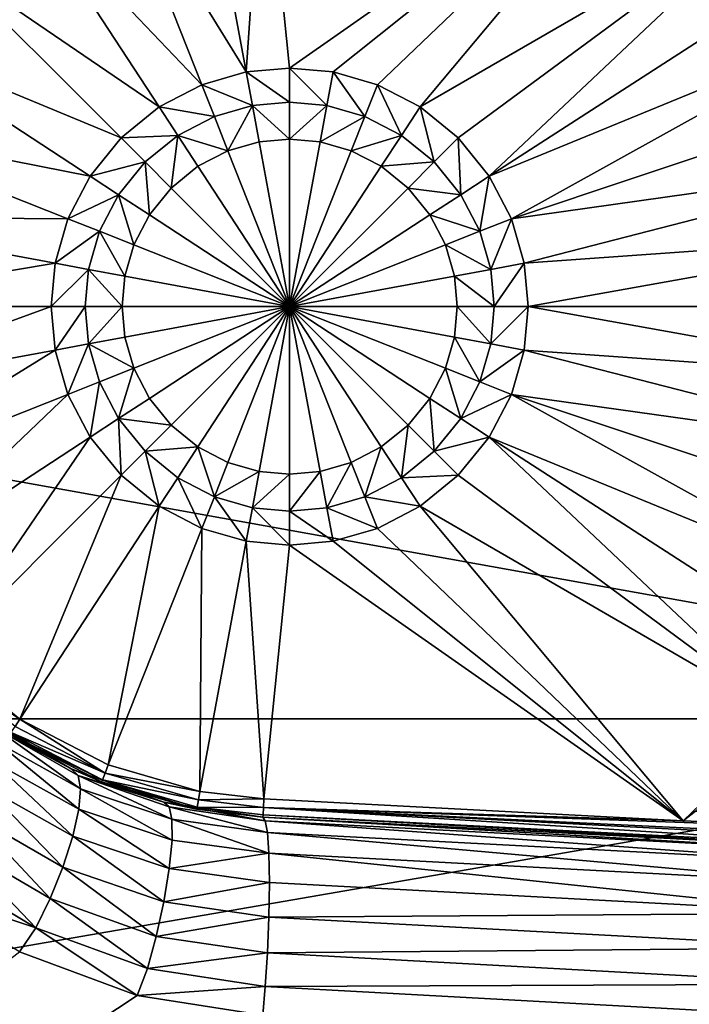
# Model space of a CAD drawing. Units: inches. Extents: x -1.38 to 1.38, y -5.92 to 0.98.
# Drawn here: x 0.41 to 0.61, y -4.82 to -4.54 of the extents above; entities that cross this region are included whole.
import ezdxf

# ---------------------------------------------------------------- set-up
doc = ezdxf.new("R2010")
doc.units = ezdxf.units.IN
doc.header["$MEASUREMENT"] = 0
doc.layers.get('0').update_dxf_attribs({"color": 153})

msp = doc.modelspace()

# ---------------------------------------------------------------- linework, layer by layer
at = {"color": 253}
for points in [[(-0.79528, -4.45472, 6.07673), (0.79528, -4.74051, 5.99456), (0.79528, -4.45472, 6.07673)], [(-0.79528, -4.74051, 5.99456), (0.79528, -4.74051, 5.99456), (-0.79528, -4.45472, 6.07673)], [(0.60577, -4.47292, 5.61024), (0.49213, -4.55253, 5.61024), (0.48468, -4.47926, 5.61024)], [(0.60577, -4.47292, 5.61024), (0.50466, -4.55368, 5.61024), (0.49213, -4.55253, 5.61024)], [(0.60577, -4.47292, 5.61024), (0.51749, -4.55737, 5.61024), (0.50466, -4.55368, 5.61024)], [(0.60577, -4.47292, 5.61024), (0.52983, -4.56376, 5.61024), (0.51749, -4.55737, 5.61024)], [(0.6362, -4.50221, 5.61024), (0.52983, -4.56376, 5.61024), (0.60577, -4.47292, 5.61024)], [(0.48468, -4.47926, 5.61024), (0.47959, -4.55368, 5.61024), (0.46622, -4.48144, 5.61024)], [(0.48468, -4.47926, 5.61024), (0.49213, -4.55253, 5.61024), (0.47959, -4.55368, 5.61024)], [(0.47959, -4.55368, 5.61024), (0.43972, -4.48906, 5.61024), (0.46622, -4.48144, 5.61024)], [(0.46677, -4.55737, 5.61024), (0.41422, -4.50227, 5.61024), (0.43972, -4.48906, 5.61024)], [(0.46677, -4.55737, 5.61024), (0.43972, -4.48906, 5.61024), (0.47959, -4.55368, 5.61024)], [(0.45442, -4.56376, 5.61024), (0.39146, -4.52077, 5.61024), (0.41422, -4.50227, 5.61024)], [(0.45442, -4.56376, 5.61024), (0.41422, -4.50227, 5.61024), (0.46677, -4.55737, 5.61024)], [(0.6362, -4.50221, 5.61024), (0.54084, -4.57271, 5.61024), (0.52983, -4.56376, 5.61024)], [(0.6362, -4.50221, 5.61024), (0.54979, -4.58373, 5.61024), (0.54084, -4.57271, 5.61024)], [(0.64902, -4.51966, 5.61024), (0.54979, -4.58373, 5.61024), (0.6362, -4.50221, 5.61024)], [(0.44341, -4.57271, 5.61024), (0.37297, -4.54353, 5.61024), (0.39146, -4.52077, 5.61024)], [(0.44341, -4.57271, 5.61024), (0.39146, -4.52077, 5.61024), (0.45442, -4.56376, 5.61024)], [(0.65979, -4.53861, 5.61024), (0.54979, -4.58373, 5.61024), (0.64902, -4.51966, 5.61024)], [(0.65979, -4.53861, 5.61024), (0.55619, -4.59607, 5.61024), (0.54979, -4.58373, 5.61024)], [(0.66829, -4.55868, 5.61024), (0.55619, -4.59607, 5.61024), (0.65979, -4.53861, 5.61024)], [(0.43446, -4.58373, 5.61024), (0.35976, -4.56903, 5.61024), (0.37297, -4.54353, 5.61024)], [(0.43446, -4.58373, 5.61024), (0.37297, -4.54353, 5.61024), (0.44341, -4.57271, 5.61024)], [(0.47959, -4.55368, 5.61024), (0.46677, -4.55737, 5.64961), (0.46677, -4.55737, 5.61024)], [(0.47959, -4.55368, 5.61024), (0.47959, -4.55368, 5.64961), (0.46677, -4.55737, 5.64961)], [(0.48138, -4.56336, 5.64961), (0.46677, -4.55737, 5.64961), (0.47959, -4.55368, 5.64961)], [(0.47959, -4.55368, 5.61024), (0.49213, -4.55253, 5.64961), (0.47959, -4.55368, 5.64961)], [(0.49213, -4.55253, 5.61024), (0.49213, -4.55253, 5.64961), (0.47959, -4.55368, 5.61024)], [(0.49213, -4.56238, 5.64961), (0.47959, -4.55368, 5.64961), (0.49213, -4.55253, 5.64961)], [(0.48138, -4.56336, 5.64961), (0.47959, -4.55368, 5.64961), (0.49213, -4.56238, 5.64961)], [(0.50466, -4.55368, 5.61024), (0.49213, -4.55253, 5.64961), (0.49213, -4.55253, 5.61024)], [(0.50466, -4.55368, 5.61024), (0.50466, -4.55368, 5.64961), (0.49213, -4.55253, 5.64961)], [(0.50287, -4.56336, 5.64961), (0.49213, -4.55253, 5.64961), (0.50466, -4.55368, 5.64961)], [(0.49213, -4.56238, 5.64961), (0.49213, -4.55253, 5.64961), (0.50287, -4.56336, 5.64961)], [(0.50287, -4.56336, 5.64961), (0.50466, -4.55368, 5.64961), (0.51386, -4.56652, 5.64961)], [(0.50466, -4.55368, 5.61024), (0.51749, -4.55737, 5.64961), (0.50466, -4.55368, 5.64961)], [(0.51749, -4.55737, 5.61024), (0.51749, -4.55737, 5.64961), (0.50466, -4.55368, 5.61024)], [(0.51386, -4.56652, 5.64961), (0.50466, -4.55368, 5.64961), (0.51749, -4.55737, 5.64961)], [(0.45442, -4.56376, 5.61024), (0.46677, -4.55737, 5.64961), (0.45442, -4.56376, 5.64961)], [(0.46677, -4.55737, 5.61024), (0.46677, -4.55737, 5.64961), (0.45442, -4.56376, 5.61024)], [(0.47039, -4.56652, 5.64961), (0.45442, -4.56376, 5.64961), (0.46677, -4.55737, 5.64961)], [(0.47039, -4.56652, 5.64961), (0.46677, -4.55737, 5.64961), (0.48138, -4.56336, 5.64961)], [(0.51386, -4.56652, 5.64961), (0.51749, -4.55737, 5.64961), (0.52444, -4.572, 5.64961)], [(0.52983, -4.56376, 5.61024), (0.51749, -4.55737, 5.64961), (0.51749, -4.55737, 5.61024)], [(0.52983, -4.56376, 5.61024), (0.52983, -4.56376, 5.64961), (0.51749, -4.55737, 5.64961)], [(0.52444, -4.572, 5.64961), (0.51749, -4.55737, 5.64961), (0.52983, -4.56376, 5.64961)], [(0.67436, -4.57946, 5.61024), (0.55619, -4.59607, 5.61024), (0.66829, -4.55868, 5.61024)], [(0.47431, -4.57642, 5.65576), (0.47039, -4.56652, 5.64961), (0.48138, -4.56336, 5.64961)], [(0.47431, -4.57642, 5.65576), (0.48138, -4.56336, 5.64961), (0.48332, -4.57383, 5.65576)], [(0.49213, -4.57303, 5.65576), (0.48138, -4.56336, 5.64961), (0.49213, -4.56238, 5.64961)], [(0.48332, -4.57383, 5.65576), (0.48138, -4.56336, 5.64961), (0.49213, -4.57303, 5.65576)], [(0.50287, -4.56336, 5.64961), (0.49213, -4.57303, 5.65576), (0.49213, -4.56238, 5.64961)], [(0.50287, -4.56336, 5.64961), (0.50093, -4.57383, 5.65576), (0.49213, -4.57303, 5.65576)], [(0.51386, -4.56652, 5.64961), (0.50093, -4.57383, 5.65576), (0.50287, -4.56336, 5.64961)], [(0.45442, -4.56376, 5.61024), (0.44341, -4.57271, 5.64961), (0.44341, -4.57271, 5.61024)], [(0.45442, -4.56376, 5.61024), (0.45442, -4.56376, 5.64961), (0.44341, -4.57271, 5.64961)], [(0.45981, -4.572, 5.64961), (0.44341, -4.57271, 5.64961), (0.45442, -4.56376, 5.64961)], [(0.45981, -4.572, 5.64961), (0.45442, -4.56376, 5.64961), (0.47039, -4.56652, 5.64961)], [(0.52444, -4.572, 5.64961), (0.52983, -4.56376, 5.64961), (0.53388, -4.57967, 5.64961)], [(0.54084, -4.57271, 5.61024), (0.52983, -4.56376, 5.64961), (0.52983, -4.56376, 5.61024)], [(0.54084, -4.57271, 5.61024), (0.54084, -4.57271, 5.64961), (0.52983, -4.56376, 5.64961)], [(0.53388, -4.57967, 5.64961), (0.52983, -4.56376, 5.64961), (0.54084, -4.57271, 5.64961)], [(0.42807, -4.59607, 5.61024), (0.35214, -4.59553, 5.61024), (0.35976, -4.56903, 5.61024)], [(0.42807, -4.59607, 5.61024), (0.35976, -4.56903, 5.61024), (0.43446, -4.58373, 5.61024)], [(0.47431, -4.57642, 5.65576), (0.45981, -4.572, 5.64961), (0.47039, -4.56652, 5.64961)], [(0.51386, -4.56652, 5.64961), (0.50994, -4.57642, 5.65576), (0.50093, -4.57383, 5.65576)], [(0.52444, -4.572, 5.64961), (0.50994, -4.57642, 5.65576), (0.51386, -4.56652, 5.64961)], [(0.45037, -4.57967, 5.64961), (0.44341, -4.57271, 5.64961), (0.45981, -4.572, 5.64961)], [(0.4579, -4.5872, 5.65576), (0.45037, -4.57967, 5.64961), (0.45981, -4.572, 5.64961)], [(0.4579, -4.5872, 5.65576), (0.45981, -4.572, 5.64961), (0.46564, -4.58092, 5.65576)], [(0.46564, -4.58092, 5.65576), (0.45981, -4.572, 5.64961), (0.47431, -4.57642, 5.65576)], [(0.52444, -4.572, 5.64961), (0.51861, -4.58092, 5.65576), (0.50994, -4.57642, 5.65576)], [(0.53388, -4.57967, 5.64961), (0.51861, -4.58092, 5.65576), (0.52444, -4.572, 5.64961)], [(0.44341, -4.57271, 5.61024), (0.43446, -4.58373, 5.64961), (0.43446, -4.58373, 5.61024)], [(0.44341, -4.57271, 5.61024), (0.44341, -4.57271, 5.64961), (0.43446, -4.58373, 5.64961)], [(0.45037, -4.57967, 5.64961), (0.43446, -4.58373, 5.64961), (0.44341, -4.57271, 5.64961)], [(0.47431, -4.57642, 5.88629), (0.48332, -4.57383, 5.65576), (0.48332, -4.57383, 5.88629)], [(0.47431, -4.57642, 5.88629), (0.47431, -4.57642, 5.65576), (0.48332, -4.57383, 5.65576)], [(0.49213, -4.62143, 5.91424), (0.47431, -4.57642, 5.88629), (0.48332, -4.57383, 5.88629)], [(0.49213, -4.57303, 5.88629), (0.48332, -4.57383, 5.65576), (0.49213, -4.57303, 5.65576)], [(0.48332, -4.57383, 5.88629), (0.48332, -4.57383, 5.65576), (0.49213, -4.57303, 5.88629)], [(0.49213, -4.62143, 5.91424), (0.48332, -4.57383, 5.88629), (0.49213, -4.57303, 5.88629)], [(0.49213, -4.57303, 5.65576), (0.50093, -4.57383, 5.88629), (0.49213, -4.57303, 5.88629)], [(0.50093, -4.57383, 5.65576), (0.50093, -4.57383, 5.88629), (0.49213, -4.57303, 5.65576)], [(0.49213, -4.57303, 5.88629), (0.49213, -4.62143, 5.91424), (0.49213, -4.62143, 5.91424)], [(0.49213, -4.62143, 5.91424), (0.49213, -4.57303, 5.88629), (0.49213, -4.62143, 5.91424)], [(0.49213, -4.62143, 5.91424), (0.49213, -4.57303, 5.88629), (0.50093, -4.57383, 5.88629)], [(0.49213, -4.62143, 5.91424), (0.50093, -4.57383, 5.88629), (0.50994, -4.57642, 5.88629)], [(0.50994, -4.57642, 5.65576), (0.50093, -4.57383, 5.88629), (0.50093, -4.57383, 5.65576)], [(0.50994, -4.57642, 5.65576), (0.50994, -4.57642, 5.88629), (0.50093, -4.57383, 5.88629)], [(0.53388, -4.57967, 5.64961), (0.54084, -4.57271, 5.64961), (0.54155, -4.58912, 5.64961)], [(0.54084, -4.57271, 5.61024), (0.54979, -4.58373, 5.64961), (0.54084, -4.57271, 5.64961)], [(0.54979, -4.58373, 5.61024), (0.54979, -4.58373, 5.64961), (0.54084, -4.57271, 5.61024)], [(0.54155, -4.58912, 5.64961), (0.54084, -4.57271, 5.64961), (0.54979, -4.58373, 5.64961)], [(0.46564, -4.58092, 5.88629), (0.47431, -4.57642, 5.65576), (0.47431, -4.57642, 5.88629)], [(0.46564, -4.58092, 5.88629), (0.46564, -4.58092, 5.65576), (0.47431, -4.57642, 5.65576)], [(0.49213, -4.62143, 5.91424), (0.46564, -4.58092, 5.88629), (0.47431, -4.57642, 5.88629)], [(0.49213, -4.62143, 5.91424), (0.47431, -4.57642, 5.88629), (0.49213, -4.62143, 5.91424)], [(0.49213, -4.62143, 5.91424), (0.50994, -4.57642, 5.88629), (0.51861, -4.58092, 5.88629)], [(0.49213, -4.62143, 5.91424), (0.50994, -4.57642, 5.88629), (0.49213, -4.62143, 5.91424)], [(0.49213, -4.62143, 5.91424), (0.50994, -4.57642, 5.88629), (0.49213, -4.62143, 5.91424)], [(0.51861, -4.58092, 5.65576), (0.50994, -4.57642, 5.88629), (0.50994, -4.57642, 5.65576)], [(0.50994, -4.57642, 5.88629), (0.51861, -4.58092, 5.65576), (0.51861, -4.58092, 5.88629)], [(0.4427, -4.58912, 5.64961), (0.43446, -4.58373, 5.64961), (0.45037, -4.57967, 5.64961)], [(0.45161, -4.59494, 5.65576), (0.4427, -4.58912, 5.64961), (0.45037, -4.57967, 5.64961)], [(0.45161, -4.59494, 5.65576), (0.45037, -4.57967, 5.64961), (0.4579, -4.5872, 5.65576)], [(0.53388, -4.57967, 5.64961), (0.52635, -4.5872, 5.65576), (0.51861, -4.58092, 5.65576)], [(0.54155, -4.58912, 5.64961), (0.52635, -4.5872, 5.65576), (0.53388, -4.57967, 5.64961)], [(0.67436, -4.57946, 5.61024), (0.55987, -4.60889, 5.61024), (0.55619, -4.59607, 5.61024)], [(0.67796, -4.60052, 5.61024), (0.55987, -4.60889, 5.61024), (0.67436, -4.57946, 5.61024)], [(0.4579, -4.5872, 5.88629), (0.46564, -4.58092, 5.65576), (0.46564, -4.58092, 5.88629)], [(0.4579, -4.5872, 5.88629), (0.4579, -4.5872, 5.65576), (0.46564, -4.58092, 5.65576)], [(0.49213, -4.62143, 5.91424), (0.4579, -4.5872, 5.88629), (0.46564, -4.58092, 5.88629)], [(0.49213, -4.62143, 5.91424), (0.46564, -4.58092, 5.88629), (0.49213, -4.62143, 5.91424)], [(0.49213, -4.62143, 5.91424), (0.46564, -4.58092, 5.88629), (0.49213, -4.62143, 5.91424)], [(0.49213, -4.62143, 5.91424), (0.51861, -4.58092, 5.88629), (0.52635, -4.5872, 5.88629)], [(0.51861, -4.58092, 5.88629), (0.52635, -4.5872, 5.65576), (0.52635, -4.5872, 5.88629)], [(0.51861, -4.58092, 5.88629), (0.51861, -4.58092, 5.65576), (0.52635, -4.5872, 5.65576)], [(0.43446, -4.58373, 5.61024), (0.42807, -4.59607, 5.64961), (0.42807, -4.59607, 5.61024)], [(0.43446, -4.58373, 5.61024), (0.43446, -4.58373, 5.64961), (0.42807, -4.59607, 5.64961)], [(0.4427, -4.58912, 5.64961), (0.42807, -4.59607, 5.64961), (0.43446, -4.58373, 5.64961)], [(0.54155, -4.58912, 5.64961), (0.54979, -4.58373, 5.64961), (0.54703, -4.59969, 5.64961)], [(0.54703, -4.59969, 5.64961), (0.54979, -4.58373, 5.64961), (0.55619, -4.59607, 5.64961)], [(0.54979, -4.58373, 5.61024), (0.55619, -4.59607, 5.64961), (0.54979, -4.58373, 5.64961)], [(0.55619, -4.59607, 5.61024), (0.55619, -4.59607, 5.64961), (0.54979, -4.58373, 5.61024)], [(0.43722, -4.59969, 5.64961), (0.42807, -4.59607, 5.64961), (0.4427, -4.58912, 5.64961)], [(0.44712, -4.60361, 5.65576), (0.43722, -4.59969, 5.64961), (0.4427, -4.58912, 5.64961)], [(0.44712, -4.60361, 5.65576), (0.4427, -4.58912, 5.64961), (0.45161, -4.59494, 5.65576)], [(0.45161, -4.59494, 5.88629), (0.4579, -4.5872, 5.65576), (0.4579, -4.5872, 5.88629)], [(0.45161, -4.59494, 5.88629), (0.45161, -4.59494, 5.65576), (0.4579, -4.5872, 5.65576)], [(0.49213, -4.62143, 5.91424), (0.45161, -4.59494, 5.88629), (0.4579, -4.5872, 5.88629)], [(0.49213, -4.62143, 5.91424), (0.4579, -4.5872, 5.88629), (0.49213, -4.62143, 5.91424)], [(0.49213, -4.62143, 5.91424), (0.52635, -4.5872, 5.88629), (0.53264, -4.59494, 5.88629)], [(0.49213, -4.62143, 5.91424), (0.52635, -4.5872, 5.88629), (0.49213, -4.62143, 5.91424)], [(0.54155, -4.58912, 5.64961), (0.53264, -4.59494, 5.65576), (0.52635, -4.5872, 5.65576)], [(0.52635, -4.5872, 5.88629), (0.53264, -4.59494, 5.65576), (0.53264, -4.59494, 5.88629)], [(0.52635, -4.5872, 5.88629), (0.52635, -4.5872, 5.65576), (0.53264, -4.59494, 5.65576)], [(0.54703, -4.59969, 5.64961), (0.53264, -4.59494, 5.65576), (0.54155, -4.58912, 5.64961)], [(0.42438, -4.60889, 5.61024), (0.34976, -4.62143, 5.61024), (0.35214, -4.59553, 5.61024)], [(0.42438, -4.60889, 5.61024), (0.35214, -4.59553, 5.61024), (0.42807, -4.59607, 5.61024)], [(0.42807, -4.59607, 5.61024), (0.42438, -4.60889, 5.64961), (0.42438, -4.60889, 5.61024)], [(0.42807, -4.59607, 5.61024), (0.42807, -4.59607, 5.64961), (0.42438, -4.60889, 5.64961)], [(0.43722, -4.59969, 5.64961), (0.42438, -4.60889, 5.64961), (0.42807, -4.59607, 5.64961)], [(0.44712, -4.60361, 5.88629), (0.45161, -4.59494, 5.65576), (0.45161, -4.59494, 5.88629)], [(0.44712, -4.60361, 5.88629), (0.44712, -4.60361, 5.65576), (0.45161, -4.59494, 5.65576)], [(0.49213, -4.62143, 5.91424), (0.44712, -4.60361, 5.88629), (0.45161, -4.59494, 5.88629)], [(0.49213, -4.62143, 5.91424), (0.53264, -4.59494, 5.88629), (0.53713, -4.60361, 5.88629)], [(0.49213, -4.62143, 5.91424), (0.53264, -4.59494, 5.88629), (0.49213, -4.62143, 5.91424)], [(0.54703, -4.59969, 5.64961), (0.53713, -4.60361, 5.65576), (0.53264, -4.59494, 5.65576)], [(0.53264, -4.59494, 5.88629), (0.53713, -4.60361, 5.65576), (0.53713, -4.60361, 5.88629)], [(0.53264, -4.59494, 5.88629), (0.53264, -4.59494, 5.65576), (0.53713, -4.60361, 5.65576)], [(0.54703, -4.59969, 5.64961), (0.55619, -4.59607, 5.64961), (0.5502, -4.61069, 5.64961)], [(0.5502, -4.61069, 5.64961), (0.55619, -4.59607, 5.64961), (0.55987, -4.60889, 5.64961)], [(0.55987, -4.60889, 5.61024), (0.55619, -4.59607, 5.64961), (0.55619, -4.59607, 5.61024)], [(0.55987, -4.60889, 5.61024), (0.55987, -4.60889, 5.64961), (0.55619, -4.59607, 5.64961)], [(0.43406, -4.61069, 5.64961), (0.42438, -4.60889, 5.64961), (0.43722, -4.59969, 5.64961)], [(0.44453, -4.61262, 5.65576), (0.43406, -4.61069, 5.64961), (0.43722, -4.59969, 5.64961)], [(0.44453, -4.61262, 5.65576), (0.43722, -4.59969, 5.64961), (0.44712, -4.60361, 5.65576)], [(0.5502, -4.61069, 5.64961), (0.53713, -4.60361, 5.65576), (0.54703, -4.59969, 5.64961)], [(0.67796, -4.60052, 5.61024), (0.56102, -4.62143, 5.61024), (0.55987, -4.60889, 5.61024)], [(0.56102, -4.62143, 5.61024), (0.67796, -4.60052, 5.61024), (0.67913, -4.62143, 5.61024)], [(0.44453, -4.61262, 5.88629), (0.44712, -4.60361, 5.65576), (0.44712, -4.60361, 5.88629)], [(0.44453, -4.61262, 5.88629), (0.44453, -4.61262, 5.65576), (0.44712, -4.60361, 5.65576)], [(0.49213, -4.62143, 5.91424), (0.44453, -4.61262, 5.88629), (0.44712, -4.60361, 5.88629)], [(0.49213, -4.62143, 5.91424), (0.44712, -4.60361, 5.88629), (0.49213, -4.62143, 5.91424)], [(0.49213, -4.62143, 5.91424), (0.44712, -4.60361, 5.88629), (0.49213, -4.62143, 5.91424)], [(0.49213, -4.62143, 5.91424), (0.53713, -4.60361, 5.88629), (0.53972, -4.61262, 5.88629)], [(0.49213, -4.62143, 5.91424), (0.53713, -4.60361, 5.88629), (0.49213, -4.62143, 5.91424)], [(0.49213, -4.62143, 5.91424), (0.53713, -4.60361, 5.88629), (0.49213, -4.62143, 5.91424)], [(0.5502, -4.61069, 5.64961), (0.53972, -4.61262, 5.65576), (0.53713, -4.60361, 5.65576)], [(0.53713, -4.60361, 5.88629), (0.53972, -4.61262, 5.65576), (0.53972, -4.61262, 5.88629)], [(0.53713, -4.60361, 5.88629), (0.53713, -4.60361, 5.65576), (0.53972, -4.61262, 5.65576)], [(0.42323, -4.62143, 5.61024), (0.34976, -4.62143, 5.61024), (0.42438, -4.60889, 5.61024)], [(0.42438, -4.60889, 5.61024), (0.42323, -4.62143, 5.64961), (0.42323, -4.62143, 5.61024)], [(0.42438, -4.60889, 5.61024), (0.42438, -4.60889, 5.64961), (0.42323, -4.62143, 5.64961)], [(0.43406, -4.61069, 5.64961), (0.42323, -4.62143, 5.64961), (0.42438, -4.60889, 5.64961)], [(0.5502, -4.61069, 5.64961), (0.55987, -4.60889, 5.64961), (0.55118, -4.62143, 5.64961)], [(0.55118, -4.62143, 5.64961), (0.55987, -4.60889, 5.64961), (0.56102, -4.62143, 5.64961)], [(0.55987, -4.60889, 5.64961), (0.56102, -4.62143, 5.61024), (0.56102, -4.62143, 5.64961)], [(0.56102, -4.62143, 5.61024), (0.55987, -4.60889, 5.64961), (0.55987, -4.60889, 5.61024)], [(0.43307, -4.62143, 5.64961), (0.42323, -4.62143, 5.64961), (0.43406, -4.61069, 5.64961)], [(0.44372, -4.62143, 5.65576), (0.43307, -4.62143, 5.64961), (0.43406, -4.61069, 5.64961)], [(0.44372, -4.62143, 5.65576), (0.43406, -4.61069, 5.64961), (0.44453, -4.61262, 5.65576)], [(0.55118, -4.62143, 5.64961), (0.53972, -4.61262, 5.65576), (0.5502, -4.61069, 5.64961)], [(0.44372, -4.62143, 5.88629), (0.44453, -4.61262, 5.65576), (0.44453, -4.61262, 5.88629)], [(0.44372, -4.62143, 5.88629), (0.44372, -4.62143, 5.65576), (0.44453, -4.61262, 5.65576)], [(0.49213, -4.62143, 5.91424), (0.44372, -4.62143, 5.88629), (0.44453, -4.61262, 5.88629)], [(0.49213, -4.62143, 5.91424), (0.53972, -4.61262, 5.88629), (0.54053, -4.62143, 5.88629)], [(0.49213, -4.62143, 5.91424), (0.53972, -4.61262, 5.88629), (0.49213, -4.62143, 5.91424)], [(0.55118, -4.62143, 5.64961), (0.54053, -4.62143, 5.65576), (0.53972, -4.61262, 5.65576)], [(0.53972, -4.61262, 5.88629), (0.54053, -4.62143, 5.65576), (0.54053, -4.62143, 5.88629)], [(0.53972, -4.61262, 5.88629), (0.53972, -4.61262, 5.65576), (0.54053, -4.62143, 5.65576)], [(0.42323, -4.62143, 5.61024), (0.35214, -4.64734, 5.61024), (0.34976, -4.62143, 5.61024)], [(0.42438, -4.63397, 5.61024), (0.35214, -4.64734, 5.61024), (0.42323, -4.62143, 5.61024)], [(0.42438, -4.63397, 5.61024), (0.42323, -4.62143, 5.64961), (0.42438, -4.63397, 5.64961)], [(0.42323, -4.62143, 5.61024), (0.42323, -4.62143, 5.64961), (0.42438, -4.63397, 5.61024)], [(0.43307, -4.62143, 5.64961), (0.42438, -4.63397, 5.64961), (0.42323, -4.62143, 5.64961)], [(0.43406, -4.63218, 5.64961), (0.42438, -4.63397, 5.64961), (0.43307, -4.62143, 5.64961)], [(0.44372, -4.62143, 5.65576), (0.43406, -4.63218, 5.64961), (0.43307, -4.62143, 5.64961)], [(0.44453, -4.63024, 5.65576), (0.43406, -4.63218, 5.64961), (0.44372, -4.62143, 5.65576)], [(0.44453, -4.63024, 5.88629), (0.44372, -4.62143, 5.65576), (0.44372, -4.62143, 5.88629)], [(0.44453, -4.63024, 5.88629), (0.44453, -4.63024, 5.65576), (0.44372, -4.62143, 5.65576)], [(0.49213, -4.62143, 5.91424), (0.44372, -4.62143, 5.88629), (0.49213, -4.62143, 5.91424)], [(0.49213, -4.62143, 5.91424), (0.44453, -4.63024, 5.88629), (0.44372, -4.62143, 5.88629)], [(0.49213, -4.62143, 5.91424), (0.44453, -4.63024, 5.88629), (0.49213, -4.62143, 5.91424)], [(0.49213, -4.62143, 5.91424), (0.44453, -4.63024, 5.88629), (0.49213, -4.62143, 5.91424)], [(0.49213, -4.62143, 5.91424), (0.44712, -4.63925, 5.88629), (0.44453, -4.63024, 5.88629)], [(0.49213, -4.62143, 5.91424), (0.44712, -4.63925, 5.88629), (0.49213, -4.62143, 5.91424)], [(0.49213, -4.62143, 5.91424), (0.45161, -4.64792, 5.88629), (0.44712, -4.63925, 5.88629)], [(0.49213, -4.62143, 5.91424), (0.45161, -4.64792, 5.88629), (0.49213, -4.62143, 5.91424)], [(0.49213, -4.62143, 5.91424), (0.4579, -4.65566, 5.88629), (0.45161, -4.64792, 5.88629)], [(0.49213, -4.62143, 5.91424), (0.4579, -4.65566, 5.88629), (0.49213, -4.62143, 5.91424)], [(0.49213, -4.62143, 5.91424), (0.46564, -4.66195, 5.88629), (0.4579, -4.65566, 5.88629)], [(0.49213, -4.62143, 5.91424), (0.46564, -4.66195, 5.88629), (0.49213, -4.62143, 5.91424)], [(0.49213, -4.62143, 5.91424), (0.47431, -4.66644, 5.88629), (0.46564, -4.66195, 5.88629)], [(0.49213, -4.62143, 5.91424), (0.47431, -4.66644, 5.88629), (0.49213, -4.62143, 5.91424)], [(0.49213, -4.62143, 5.91424), (0.48332, -4.66903, 5.88629), (0.47431, -4.66644, 5.88629)], [(0.49213, -4.62143, 5.91424), (0.48332, -4.66903, 5.88629), (0.49213, -4.62143, 5.91424)], [(0.49213, -4.62143, 5.91424), (0.49213, -4.66984, 5.88629), (0.48332, -4.66903, 5.88629)], [(0.49213, -4.62143, 5.91424), (0.49213, -4.66984, 5.88629), (0.49213, -4.62143, 5.91424)], [(0.49213, -4.62143, 5.91424), (0.50093, -4.66903, 5.88629), (0.49213, -4.66984, 5.88629)], [(0.49213, -4.62143, 5.91424), (0.50093, -4.66903, 5.88629), (0.49213, -4.62143, 5.91424)], [(0.49213, -4.62143, 5.91424), (0.50994, -4.66644, 5.88629), (0.50093, -4.66903, 5.88629)], [(0.49213, -4.62143, 5.91424), (0.50994, -4.66644, 5.88629), (0.49213, -4.62143, 5.91424)], [(0.49213, -4.62143, 5.91424), (0.51861, -4.66195, 5.88629), (0.50994, -4.66644, 5.88629)], [(0.49213, -4.62143, 5.91424), (0.51861, -4.66195, 5.88629), (0.49213, -4.62143, 5.91424)], [(0.49213, -4.62143, 5.91424), (0.52635, -4.65566, 5.88629), (0.51861, -4.66195, 5.88629)], [(0.49213, -4.62143, 5.91424), (0.52635, -4.65566, 5.88629), (0.49213, -4.62143, 5.91424)], [(0.49213, -4.62143, 5.91424), (0.53264, -4.64792, 5.88629), (0.52635, -4.65566, 5.88629)], [(0.49213, -4.62143, 5.91424), (0.53264, -4.64792, 5.88629), (0.49213, -4.62143, 5.91424)], [(0.49213, -4.62143, 5.91424), (0.53713, -4.63925, 5.88629), (0.53264, -4.64792, 5.88629)], [(0.49213, -4.62143, 5.91424), (0.53972, -4.63024, 5.88629), (0.53713, -4.63925, 5.88629)], [(0.49213, -4.62143, 5.91424), (0.53972, -4.63024, 5.88629), (0.49213, -4.62143, 5.91424)], [(0.49213, -4.62143, 5.91424), (0.54053, -4.62143, 5.88629), (0.53972, -4.63024, 5.88629)], [(0.49213, -4.62143, 5.91424), (0.54053, -4.62143, 5.88629), (0.49213, -4.62143, 5.91424)], [(0.5502, -4.63218, 5.64961), (0.53972, -4.63024, 5.65576), (0.54053, -4.62143, 5.65576)], [(0.54053, -4.62143, 5.88629), (0.53972, -4.63024, 5.65576), (0.53972, -4.63024, 5.88629)], [(0.54053, -4.62143, 5.88629), (0.54053, -4.62143, 5.65576), (0.53972, -4.63024, 5.65576)], [(0.5502, -4.63218, 5.64961), (0.54053, -4.62143, 5.65576), (0.55118, -4.62143, 5.64961)], [(0.56102, -4.62143, 5.64961), (0.5502, -4.63218, 5.64961), (0.55118, -4.62143, 5.64961)], [(0.5502, -4.63218, 5.64961), (0.56102, -4.62143, 5.64961), (0.55987, -4.63397, 5.64961)], [(0.55987, -4.63397, 5.61024), (0.56102, -4.62143, 5.64961), (0.56102, -4.62143, 5.61024)], [(0.55987, -4.63397, 5.61024), (0.55987, -4.63397, 5.64961), (0.56102, -4.62143, 5.64961)], [(0.56102, -4.62143, 5.61024), (0.67796, -4.64234, 5.61024), (0.55987, -4.63397, 5.61024)], [(0.56102, -4.62143, 5.61024), (0.67913, -4.62143, 5.61024), (0.67796, -4.64234, 5.61024)], [(0.44712, -4.63925, 5.65576), (0.43406, -4.63218, 5.64961), (0.44453, -4.63024, 5.65576)], [(0.44712, -4.63925, 5.88629), (0.44453, -4.63024, 5.65576), (0.44453, -4.63024, 5.88629)], [(0.44712, -4.63925, 5.88629), (0.44712, -4.63925, 5.65576), (0.44453, -4.63024, 5.65576)], [(0.54703, -4.64317, 5.64961), (0.53713, -4.63925, 5.65576), (0.53972, -4.63024, 5.65576)], [(0.53972, -4.63024, 5.88629), (0.53713, -4.63925, 5.65576), (0.53713, -4.63925, 5.88629)], [(0.53972, -4.63024, 5.88629), (0.53972, -4.63024, 5.65576), (0.53713, -4.63925, 5.65576)], [(0.54703, -4.64317, 5.64961), (0.53972, -4.63024, 5.65576), (0.5502, -4.63218, 5.64961)], [(0.42438, -4.63397, 5.61024), (0.35976, -4.67383, 5.61024), (0.35214, -4.64734, 5.61024)], [(0.42807, -4.64679, 5.61024), (0.35976, -4.67383, 5.61024), (0.42438, -4.63397, 5.61024)], [(0.43406, -4.63218, 5.64961), (0.42807, -4.64679, 5.64961), (0.42438, -4.63397, 5.64961)], [(0.42438, -4.63397, 5.61024), (0.42807, -4.64679, 5.64961), (0.42807, -4.64679, 5.61024)], [(0.42438, -4.63397, 5.61024), (0.42438, -4.63397, 5.64961), (0.42807, -4.64679, 5.64961)], [(0.43722, -4.64317, 5.64961), (0.42807, -4.64679, 5.64961), (0.43406, -4.63218, 5.64961)], [(0.44712, -4.63925, 5.65576), (0.43722, -4.64317, 5.64961), (0.43406, -4.63218, 5.64961)], [(0.5502, -4.63218, 5.64961), (0.55987, -4.63397, 5.64961), (0.54703, -4.64317, 5.64961)], [(0.54703, -4.64317, 5.64961), (0.55987, -4.63397, 5.64961), (0.55619, -4.64679, 5.64961)], [(0.55619, -4.64679, 5.61024), (0.55987, -4.63397, 5.64961), (0.55987, -4.63397, 5.61024)], [(0.55619, -4.64679, 5.61024), (0.55619, -4.64679, 5.64961), (0.55987, -4.63397, 5.64961)], [(0.55987, -4.63397, 5.61024), (0.67436, -4.6634, 5.61024), (0.55619, -4.64679, 5.61024)], [(0.55987, -4.63397, 5.61024), (0.67796, -4.64234, 5.61024), (0.67436, -4.6634, 5.61024)], [(0.44712, -4.63925, 5.65576), (0.4427, -4.65375, 5.64961), (0.43722, -4.64317, 5.64961)], [(0.45161, -4.64792, 5.65576), (0.4427, -4.65375, 5.64961), (0.44712, -4.63925, 5.65576)], [(0.45161, -4.64792, 5.88629), (0.44712, -4.63925, 5.65576), (0.44712, -4.63925, 5.88629)], [(0.45161, -4.64792, 5.88629), (0.45161, -4.64792, 5.65576), (0.44712, -4.63925, 5.65576)], [(0.54155, -4.65375, 5.64961), (0.53264, -4.64792, 5.65576), (0.53713, -4.63925, 5.65576)], [(0.53713, -4.63925, 5.88629), (0.53264, -4.64792, 5.65576), (0.53264, -4.64792, 5.88629)], [(0.53713, -4.63925, 5.88629), (0.53713, -4.63925, 5.65576), (0.53264, -4.64792, 5.65576)], [(0.54155, -4.65375, 5.64961), (0.53713, -4.63925, 5.65576), (0.54703, -4.64317, 5.64961)], [(0.43722, -4.64317, 5.64961), (0.43446, -4.65913, 5.64961), (0.42807, -4.64679, 5.64961)], [(0.4427, -4.65375, 5.64961), (0.43446, -4.65913, 5.64961), (0.43722, -4.64317, 5.64961)], [(0.54703, -4.64317, 5.64961), (0.55619, -4.64679, 5.64961), (0.54155, -4.65375, 5.64961)], [(0.42807, -4.64679, 5.61024), (0.37297, -4.69933, 5.61024), (0.35976, -4.67383, 5.61024)], [(0.43446, -4.65913, 5.61024), (0.37297, -4.69933, 5.61024), (0.42807, -4.64679, 5.61024)], [(0.42807, -4.64679, 5.61024), (0.43446, -4.65913, 5.64961), (0.43446, -4.65913, 5.61024)], [(0.42807, -4.64679, 5.61024), (0.42807, -4.64679, 5.64961), (0.43446, -4.65913, 5.64961)], [(0.4579, -4.65566, 5.65576), (0.4427, -4.65375, 5.64961), (0.45161, -4.64792, 5.65576)], [(0.4579, -4.65566, 5.88629), (0.45161, -4.64792, 5.65576), (0.45161, -4.64792, 5.88629)], [(0.4579, -4.65566, 5.88629), (0.4579, -4.65566, 5.65576), (0.45161, -4.64792, 5.65576)], [(0.53388, -4.66319, 5.64961), (0.52635, -4.65566, 5.65576), (0.53264, -4.64792, 5.65576)], [(0.53264, -4.64792, 5.88629), (0.52635, -4.65566, 5.65576), (0.52635, -4.65566, 5.88629)], [(0.53264, -4.64792, 5.88629), (0.53264, -4.64792, 5.65576), (0.52635, -4.65566, 5.65576)], [(0.53388, -4.66319, 5.64961), (0.53264, -4.64792, 5.65576), (0.54155, -4.65375, 5.64961)], [(0.54155, -4.65375, 5.64961), (0.55619, -4.64679, 5.64961), (0.54979, -4.65913, 5.64961)], [(0.55619, -4.64679, 5.61024), (0.54979, -4.65913, 5.64961), (0.55619, -4.64679, 5.64961)], [(0.54979, -4.65913, 5.61024), (0.54979, -4.65913, 5.64961), (0.55619, -4.64679, 5.61024)], [(0.55619, -4.64679, 5.61024), (0.65979, -4.70425, 5.61024), (0.54979, -4.65913, 5.61024)], [(0.55619, -4.64679, 5.61024), (0.66829, -4.68418, 5.61024), (0.65979, -4.70425, 5.61024)], [(0.55619, -4.64679, 5.61024), (0.67436, -4.6634, 5.61024), (0.66829, -4.68418, 5.61024)], [(0.4427, -4.65375, 5.64961), (0.44341, -4.67015, 5.64961), (0.43446, -4.65913, 5.64961)], [(0.4579, -4.65566, 5.65576), (0.45037, -4.66319, 5.64961), (0.4427, -4.65375, 5.64961)], [(0.45037, -4.66319, 5.64961), (0.44341, -4.67015, 5.64961), (0.4427, -4.65375, 5.64961)], [(0.54155, -4.65375, 5.64961), (0.54979, -4.65913, 5.64961), (0.53388, -4.66319, 5.64961)], [(0.46564, -4.66195, 5.65576), (0.45037, -4.66319, 5.64961), (0.4579, -4.65566, 5.65576)], [(0.46564, -4.66195, 5.88629), (0.4579, -4.65566, 5.65576), (0.4579, -4.65566, 5.88629)], [(0.46564, -4.66195, 5.88629), (0.46564, -4.66195, 5.65576), (0.4579, -4.65566, 5.65576)], [(0.52444, -4.67086, 5.64961), (0.51861, -4.66195, 5.65576), (0.52635, -4.65566, 5.65576)], [(0.52635, -4.65566, 5.88629), (0.51861, -4.66195, 5.65576), (0.51861, -4.66195, 5.88629)], [(0.52635, -4.65566, 5.88629), (0.52635, -4.65566, 5.65576), (0.51861, -4.66195, 5.65576)], [(0.52444, -4.67086, 5.64961), (0.52635, -4.65566, 5.65576), (0.53388, -4.66319, 5.64961)], [(0.43446, -4.65913, 5.61024), (0.39146, -4.7221, 5.61024), (0.37297, -4.69933, 5.61024)], [(0.44341, -4.67015, 5.61024), (0.39146, -4.7221, 5.61024), (0.43446, -4.65913, 5.61024)], [(0.44341, -4.67015, 5.61024), (0.43446, -4.65913, 5.64961), (0.44341, -4.67015, 5.64961)], [(0.43446, -4.65913, 5.61024), (0.43446, -4.65913, 5.64961), (0.44341, -4.67015, 5.61024)], [(0.53388, -4.66319, 5.64961), (0.54979, -4.65913, 5.64961), (0.54084, -4.67015, 5.64961)], [(0.54084, -4.67015, 5.61024), (0.54979, -4.65913, 5.64961), (0.54979, -4.65913, 5.61024)], [(0.54084, -4.67015, 5.61024), (0.54084, -4.67015, 5.64961), (0.54979, -4.65913, 5.64961)], [(0.54979, -4.65913, 5.61024), (0.6362, -4.74065, 5.61024), (0.54084, -4.67015, 5.61024)], [(0.54979, -4.65913, 5.61024), (0.64902, -4.7232, 5.61024), (0.6362, -4.74065, 5.61024)], [(0.54979, -4.65913, 5.61024), (0.65979, -4.70425, 5.61024), (0.64902, -4.7232, 5.61024)], [(0.46564, -4.66195, 5.65576), (0.45981, -4.67086, 5.64961), (0.45037, -4.66319, 5.64961)], [(0.46564, -4.66195, 5.65576), (0.47039, -4.67634, 5.64961), (0.45981, -4.67086, 5.64961)], [(0.47431, -4.66644, 5.65576), (0.47039, -4.67634, 5.64961), (0.46564, -4.66195, 5.65576)], [(0.47431, -4.66644, 5.88629), (0.46564, -4.66195, 5.65576), (0.46564, -4.66195, 5.88629)], [(0.47431, -4.66644, 5.88629), (0.47431, -4.66644, 5.65576), (0.46564, -4.66195, 5.65576)], [(0.51386, -4.67634, 5.64961), (0.50994, -4.66644, 5.65576), (0.51861, -4.66195, 5.65576)], [(0.51861, -4.66195, 5.88629), (0.50994, -4.66644, 5.65576), (0.50994, -4.66644, 5.88629)], [(0.51861, -4.66195, 5.88629), (0.51861, -4.66195, 5.65576), (0.50994, -4.66644, 5.65576)], [(0.51386, -4.67634, 5.64961), (0.51861, -4.66195, 5.65576), (0.52444, -4.67086, 5.64961)], [(0.45037, -4.66319, 5.64961), (0.45442, -4.6791, 5.64961), (0.44341, -4.67015, 5.64961)], [(0.45981, -4.67086, 5.64961), (0.45442, -4.6791, 5.64961), (0.45037, -4.66319, 5.64961)], [(0.53388, -4.66319, 5.64961), (0.54084, -4.67015, 5.64961), (0.52444, -4.67086, 5.64961)], [(0.48332, -4.66903, 5.65576), (0.47039, -4.67634, 5.64961), (0.47431, -4.66644, 5.65576)], [(0.47431, -4.66644, 5.88629), (0.48332, -4.66903, 5.65576), (0.47431, -4.66644, 5.65576)], [(0.48332, -4.66903, 5.88629), (0.48332, -4.66903, 5.65576), (0.47431, -4.66644, 5.88629)], [(0.50287, -4.6795, 5.64961), (0.50093, -4.66903, 5.65576), (0.50994, -4.66644, 5.65576)], [(0.50093, -4.66903, 5.88629), (0.50994, -4.66644, 5.65576), (0.50093, -4.66903, 5.65576)], [(0.50994, -4.66644, 5.88629), (0.50994, -4.66644, 5.65576), (0.50093, -4.66903, 5.88629)], [(0.50287, -4.6795, 5.64961), (0.50994, -4.66644, 5.65576), (0.51386, -4.67634, 5.64961)], [(0.44341, -4.67015, 5.61024), (0.41422, -4.74059, 5.61024), (0.39146, -4.7221, 5.61024)], [(0.45442, -4.6791, 5.61024), (0.41422, -4.74059, 5.61024), (0.44341, -4.67015, 5.61024)], [(0.44341, -4.67015, 5.61024), (0.45442, -4.6791, 5.64961), (0.45442, -4.6791, 5.61024)], [(0.44341, -4.67015, 5.61024), (0.44341, -4.67015, 5.64961), (0.45442, -4.6791, 5.64961)], [(0.45981, -4.67086, 5.64961), (0.46677, -4.68549, 5.64961), (0.45442, -4.6791, 5.64961)], [(0.47039, -4.67634, 5.64961), (0.46677, -4.68549, 5.64961), (0.45981, -4.67086, 5.64961)], [(0.47039, -4.67634, 5.64961), (0.48332, -4.66903, 5.65576), (0.48138, -4.6795, 5.64961)], [(0.48138, -4.6795, 5.64961), (0.48332, -4.66903, 5.65576), (0.49213, -4.66984, 5.65576)], [(0.48138, -4.6795, 5.64961), (0.49213, -4.66984, 5.65576), (0.49213, -4.68049, 5.64961)], [(0.49213, -4.66984, 5.88629), (0.48332, -4.66903, 5.65576), (0.48332, -4.66903, 5.88629)], [(0.49213, -4.66984, 5.88629), (0.49213, -4.66984, 5.65576), (0.48332, -4.66903, 5.65576)], [(0.49213, -4.68049, 5.64961), (0.50093, -4.66903, 5.65576), (0.50287, -4.6795, 5.64961)], [(0.49213, -4.68049, 5.64961), (0.49213, -4.66984, 5.65576), (0.50093, -4.66903, 5.65576)], [(0.50093, -4.66903, 5.88629), (0.49213, -4.66984, 5.65576), (0.49213, -4.66984, 5.88629)], [(0.50093, -4.66903, 5.88629), (0.50093, -4.66903, 5.65576), (0.49213, -4.66984, 5.65576)], [(0.52444, -4.67086, 5.64961), (0.52983, -4.6791, 5.64961), (0.51386, -4.67634, 5.64961)], [(0.52444, -4.67086, 5.64961), (0.54084, -4.67015, 5.64961), (0.52983, -4.6791, 5.64961)], [(0.52983, -4.6791, 5.61024), (0.54084, -4.67015, 5.64961), (0.54084, -4.67015, 5.61024)], [(0.52983, -4.6791, 5.61024), (0.52983, -4.6791, 5.64961), (0.54084, -4.67015, 5.64961)], [(0.54084, -4.67015, 5.61024), (0.6362, -4.74065, 5.61024), (0.52983, -4.6791, 5.61024)], [(0.47039, -4.67634, 5.64961), (0.47959, -4.68918, 5.64961), (0.46677, -4.68549, 5.64961)], [(0.48138, -4.6795, 5.64961), (0.47959, -4.68918, 5.64961), (0.47039, -4.67634, 5.64961)], [(0.51386, -4.67634, 5.64961), (0.51749, -4.68549, 5.64961), (0.50287, -4.6795, 5.64961)], [(0.51386, -4.67634, 5.64961), (0.52983, -4.6791, 5.64961), (0.51749, -4.68549, 5.64961)], [(0.45442, -4.6791, 5.61024), (0.43972, -4.7538, 5.61024), (0.41422, -4.74059, 5.61024)], [(0.46677, -4.68549, 5.61024), (0.43972, -4.7538, 5.61024), (0.45442, -4.6791, 5.61024)], [(0.45442, -4.6791, 5.61024), (0.46677, -4.68549, 5.64961), (0.46677, -4.68549, 5.61024)], [(0.45442, -4.6791, 5.61024), (0.45442, -4.6791, 5.64961), (0.46677, -4.68549, 5.64961)], [(0.48138, -4.6795, 5.64961), (0.49213, -4.69033, 5.64961), (0.47959, -4.68918, 5.64961)], [(0.49213, -4.68049, 5.64961), (0.49213, -4.69033, 5.64961), (0.48138, -4.6795, 5.64961)], [(0.50287, -4.6795, 5.64961), (0.50466, -4.68918, 5.64961), (0.49213, -4.68049, 5.64961)], [(0.50287, -4.6795, 5.64961), (0.51749, -4.68549, 5.64961), (0.50466, -4.68918, 5.64961)], [(0.51749, -4.68549, 5.61024), (0.52983, -4.6791, 5.64961), (0.52983, -4.6791, 5.61024)], [(0.51749, -4.68549, 5.61024), (0.51749, -4.68549, 5.64961), (0.52983, -4.6791, 5.64961)], [(0.52983, -4.6791, 5.61024), (0.60577, -4.76995, 5.61024), (0.51749, -4.68549, 5.61024)], [(0.52983, -4.6791, 5.61024), (0.6362, -4.74065, 5.61024), (0.60577, -4.76995, 5.61024)], [(0.49213, -4.68049, 5.64961), (0.50466, -4.68918, 5.64961), (0.49213, -4.69033, 5.64961)], [(0.46677, -4.68549, 5.61024), (0.46622, -4.76142, 5.61024), (0.43972, -4.7538, 5.61024)], [(0.47959, -4.68918, 5.61024), (0.46622, -4.76142, 5.61024), (0.46677, -4.68549, 5.61024)], [(0.46677, -4.68549, 5.61024), (0.47959, -4.68918, 5.64961), (0.47959, -4.68918, 5.61024)], [(0.46677, -4.68549, 5.61024), (0.46677, -4.68549, 5.64961), (0.47959, -4.68918, 5.64961)], [(0.51749, -4.68549, 5.61024), (0.50466, -4.68918, 5.64961), (0.51749, -4.68549, 5.64961)], [(0.50466, -4.68918, 5.61024), (0.50466, -4.68918, 5.64961), (0.51749, -4.68549, 5.61024)], [(0.51749, -4.68549, 5.61024), (0.60577, -4.76995, 5.61024), (0.50466, -4.68918, 5.61024)], [(0.47959, -4.68918, 5.61024), (0.48468, -4.7636, 5.61024), (0.46622, -4.76142, 5.61024)], [(0.49213, -4.69033, 5.61024), (0.47959, -4.68918, 5.64961), (0.49213, -4.69033, 5.64961)], [(0.47959, -4.68918, 5.61024), (0.47959, -4.68918, 5.64961), (0.49213, -4.69033, 5.61024)], [(0.49213, -4.69033, 5.61024), (0.48468, -4.7636, 5.61024), (0.47959, -4.68918, 5.61024)], [(0.49213, -4.69033, 5.61024), (0.60577, -4.76995, 5.61024), (0.48468, -4.7636, 5.61024)], [(0.50466, -4.68918, 5.61024), (0.49213, -4.69033, 5.64961), (0.50466, -4.68918, 5.64961)], [(0.49213, -4.69033, 5.61024), (0.49213, -4.69033, 5.64961), (0.50466, -4.68918, 5.61024)], [(0.50466, -4.68918, 5.61024), (0.60577, -4.76995, 5.61024), (0.49213, -4.69033, 5.61024)], [(0.38968, -4.72387, 5.61543), (0.39146, -4.7221, 5.61024), (0.41422, -4.74059, 5.61024)], [(0.38968, -4.72387, 5.61543), (0.41422, -4.74059, 5.61024), (0.41285, -4.74269, 5.61543)], [(-0.79528, -5.01553, 5.85208), (0.79528, -4.74051, 5.99456), (-0.79528, -4.74051, 5.99456)], [(-0.79528, -5.01553, 5.85208), (0.79528, -5.01553, 5.85208), (0.79528, -4.74051, 5.99456)], [(0.41134, -4.745, 5.62992), (0.42902, -4.7549, 5.81971), (0.40532, -4.74086, 5.83003)], [(0.40713, -4.74326, 5.83782), (0.40532, -4.74086, 5.83003), (0.42902, -4.7549, 5.81971)], [(0.4388, -4.75613, 5.61543), (0.4117, -4.74445, 5.62276), (0.41285, -4.74269, 5.61543)], [(0.41285, -4.74269, 5.61543), (0.41422, -4.74059, 5.61024), (0.4388, -4.75613, 5.61543)], [(0.4388, -4.75613, 5.61543), (0.41422, -4.74059, 5.61024), (0.43972, -4.7538, 5.61024)], [(0.6362, -4.74065, 5.61024), (0.6094, -4.76709, 5.60573), (0.60577, -4.76995, 5.61024)], [(0.40713, -4.74326, 5.83782), (0.42902, -4.7549, 5.81971), (0.43099, -4.75686, 5.82782)], [(0.40713, -4.74326, 5.83782), (0.4317, -4.76064, 5.8364), (0.40756, -4.74721, 5.84602)], [(0.4317, -4.76064, 5.8364), (0.40713, -4.74326, 5.83782), (0.43099, -4.75686, 5.82782)], [(0.43802, -4.75809, 5.62276), (0.41134, -4.745, 5.62992), (0.4117, -4.74445, 5.62276)], [(0.43802, -4.75809, 5.62276), (0.43778, -4.7587, 5.62992), (0.41134, -4.745, 5.62992)], [(0.43778, -4.7587, 5.62992), (0.42902, -4.7549, 5.81971), (0.41134, -4.745, 5.62992)], [(0.4117, -4.74445, 5.62276), (0.4388, -4.75613, 5.61543), (0.43802, -4.75809, 5.62276)], [(0.40756, -4.74721, 5.84602), (0.43126, -4.76657, 5.84449), (0.40655, -4.7529, 5.85378)], [(0.43126, -4.76657, 5.84449), (0.40756, -4.74721, 5.84602), (0.4317, -4.76064, 5.8364)], [(0.40655, -4.7529, 5.85378), (0.42953, -4.77435, 5.85115), (0.40398, -4.76005, 5.86027)], [(0.42953, -4.77435, 5.85115), (0.40655, -4.7529, 5.85378), (0.43126, -4.76657, 5.84449)], [(0.4388, -4.75613, 5.61543), (0.43972, -4.7538, 5.61024), (0.46622, -4.76142, 5.61024)], [(0.43778, -4.7587, 5.62992), (0.45574, -4.76452, 5.81167), (0.42902, -4.7549, 5.81971)], [(0.43099, -4.75686, 5.82782), (0.42902, -4.7549, 5.81971), (0.45574, -4.76452, 5.81167)], [(0.43099, -4.75686, 5.82782), (0.45574, -4.76452, 5.81167), (0.45734, -4.76592, 5.82015)], [(0.43099, -4.75686, 5.82782), (0.45811, -4.76948, 5.82908), (0.4317, -4.76064, 5.8364)], [(0.45811, -4.76948, 5.82908), (0.43099, -4.75686, 5.82782), (0.45734, -4.76592, 5.82015)], [(0.46576, -4.76389, 5.61543), (0.43802, -4.75809, 5.62276), (0.4388, -4.75613, 5.61543)], [(0.4388, -4.75613, 5.61543), (0.46622, -4.76142, 5.61024), (0.46576, -4.76389, 5.61543)], [(0.43802, -4.75809, 5.62276), (0.46526, -4.7666, 5.62992), (0.43778, -4.7587, 5.62992)], [(0.46526, -4.7666, 5.62992), (0.45574, -4.76452, 5.81167), (0.43778, -4.7587, 5.62992)], [(0.46538, -4.76596, 5.62276), (0.46526, -4.7666, 5.62992), (0.43802, -4.75809, 5.62276)], [(0.43802, -4.75809, 5.62276), (0.46576, -4.76389, 5.61543), (0.46538, -4.76596, 5.62276)], [(0.40398, -4.76005, 5.86027), (0.42664, -4.78327, 5.85562), (0.40003, -4.76802, 5.86481)], [(0.42664, -4.78327, 5.85562), (0.40398, -4.76005, 5.86027), (0.42953, -4.77435, 5.85115)], [(0.4317, -4.76064, 5.8364), (0.45815, -4.7755, 5.83746), (0.43126, -4.76657, 5.84449)], [(0.45815, -4.7755, 5.83746), (0.4317, -4.76064, 5.8364), (0.45811, -4.76948, 5.82908)], [(0.46576, -4.76389, 5.61543), (0.46622, -4.76142, 5.61024), (0.48468, -4.7636, 5.61024)], [(0.45574, -4.76452, 5.81167), (0.46526, -4.7666, 5.62992), (0.4844, -4.76887, 5.80674)], [(0.4851, -4.7699, 5.81551), (0.45574, -4.76452, 5.81167), (0.4844, -4.76887, 5.80674)], [(0.45734, -4.76592, 5.82015), (0.45574, -4.76452, 5.81167), (0.4851, -4.7699, 5.81551)], [(0.46576, -4.76389, 5.61543), (0.48454, -4.76611, 5.61543), (0.46538, -4.76596, 5.62276)], [(0.46576, -4.76389, 5.61543), (0.48468, -4.7636, 5.61024), (0.48454, -4.76611, 5.61543)], [(0.60577, -4.76995, 5.61024), (0.48454, -4.76611, 5.61543), (0.48468, -4.7636, 5.61024)], [(0.40003, -4.76802, 5.86481), (0.42292, -4.79239, 5.85755), (0.39512, -4.77605, 5.86706)], [(0.42292, -4.79239, 5.85755), (0.40003, -4.76802, 5.86481), (0.42664, -4.78327, 5.85562)], [(0.43126, -4.76657, 5.84449), (0.45734, -4.78371, 5.84427), (0.42953, -4.77435, 5.85115)], [(0.45734, -4.78371, 5.84427), (0.43126, -4.76657, 5.84449), (0.45815, -4.7755, 5.83746)], [(0.45734, -4.76592, 5.82015), (0.4857, -4.77329, 5.82466), (0.45811, -4.76948, 5.82908)], [(0.45734, -4.76592, 5.82015), (0.4851, -4.7699, 5.81551), (0.4857, -4.77329, 5.82466)], [(0.46538, -4.76596, 5.62276), (0.4844, -4.76887, 5.62992), (0.46526, -4.7666, 5.62992)], [(0.4844, -4.76887, 5.80674), (0.46526, -4.7666, 5.62992), (0.4844, -4.76887, 5.62992)], [(0.46538, -4.76596, 5.62276), (0.48443, -4.76821, 5.62276), (0.4844, -4.76887, 5.62992)], [(0.46538, -4.76596, 5.62276), (0.48454, -4.76611, 5.61543), (0.48443, -4.76821, 5.62276)], [(0.48443, -4.76821, 5.62276), (0.6871, -4.77949, 5.62992), (0.4844, -4.76887, 5.62992)], [(0.48454, -4.76611, 5.61543), (0.68713, -4.77883, 5.62276), (0.48443, -4.76821, 5.62276)], [(0.48443, -4.76821, 5.62276), (0.68713, -4.77883, 5.62276), (0.6871, -4.77949, 5.62992)], [(0.48454, -4.76611, 5.61543), (0.68724, -4.77673, 5.61543), (0.68713, -4.77883, 5.62276)], [(0.48454, -4.76611, 5.61543), (0.68729, -4.77591, 5.61351), (0.68724, -4.77673, 5.61543)], [(0.48454, -4.76611, 5.61543), (0.68715, -4.77331, 5.60876), (0.68729, -4.77591, 5.61351)], [(0.60577, -4.76995, 5.61024), (0.68715, -4.77331, 5.60876), (0.48454, -4.76611, 5.61543)], [(0.6094, -4.76709, 5.60573), (0.68715, -4.77331, 5.60876), (0.60577, -4.76995, 5.61024)], [(0.45811, -4.76948, 5.82908), (0.48612, -4.77931, 5.83324), (0.45815, -4.7755, 5.83746)], [(0.45811, -4.76948, 5.82908), (0.4857, -4.77329, 5.82466), (0.48612, -4.77931, 5.83324)], [(0.4844, -4.76887, 5.62992), (0.64979, -4.77753, 5.7925), (0.4844, -4.76887, 5.80674)], [(0.6871, -4.77949, 5.62992), (0.64979, -4.77753, 5.7925), (0.4844, -4.76887, 5.62992)], [(0.6505, -4.77858, 5.8013), (0.4844, -4.76887, 5.80674), (0.64979, -4.77753, 5.7925)], [(0.4844, -4.76887, 5.80674), (0.6505, -4.77858, 5.8013), (0.4851, -4.7699, 5.81551)], [(0.4851, -4.7699, 5.81551), (0.65111, -4.78199, 5.81048), (0.4857, -4.77329, 5.82466)], [(0.4851, -4.7699, 5.81551), (0.6505, -4.77858, 5.8013), (0.65111, -4.78199, 5.81048)], [(0.4857, -4.77329, 5.82466), (0.65154, -4.78807, 5.8191), (0.48612, -4.77931, 5.83324)], [(0.4857, -4.77329, 5.82466), (0.65111, -4.78199, 5.81048), (0.65154, -4.78807, 5.8191)], [(0.39512, -4.77605, 5.86706), (0.41883, -4.80085, 5.85711), (0.3898, -4.78344, 5.86713)], [(0.41883, -4.80085, 5.85711), (0.39512, -4.77605, 5.86706), (0.42292, -4.79239, 5.85755)], [(0.42953, -4.77435, 5.85115), (0.45574, -4.79334, 5.84867), (0.42664, -4.78327, 5.85562)], [(0.45574, -4.79334, 5.84867), (0.42953, -4.77435, 5.85115), (0.45734, -4.78371, 5.84427)], [(0.45815, -4.7755, 5.83746), (0.48612, -4.77931, 5.83324), (0.45734, -4.78371, 5.84427)], [(0.45734, -4.78371, 5.84427), (0.48612, -4.77931, 5.83324), (0.48627, -4.78773, 5.84015)], [(0.48612, -4.77931, 5.83324), (0.65169, -4.79657, 5.82601), (0.48627, -4.78773, 5.84015)], [(0.48612, -4.77931, 5.83324), (0.65154, -4.78807, 5.8191), (0.65169, -4.79657, 5.82601)], [(0.38376, -4.78915, 5.86577), (0.3898, -4.78344, 5.86713), (0.41883, -4.80085, 5.85711)], [(0.42664, -4.78327, 5.85562), (0.45354, -4.80329, 5.85032), (0.42292, -4.79239, 5.85755)], [(0.45354, -4.80329, 5.85032), (0.42664, -4.78327, 5.85562), (0.45574, -4.79334, 5.84867)], [(0.45734, -4.78371, 5.84427), (0.48627, -4.78773, 5.84015), (0.45574, -4.79334, 5.84867)], [(0.45574, -4.79334, 5.84867), (0.48627, -4.78773, 5.84015), (0.48612, -4.79771, 5.8445)], [(0.48627, -4.78773, 5.84015), (0.65169, -4.79657, 5.82601), (0.48612, -4.79771, 5.8445)], [(0.38376, -4.78915, 5.86577), (0.41883, -4.80085, 5.85711), (0.41404, -4.80772, 5.85506)], [(0.42292, -4.79239, 5.85755), (0.45104, -4.81255, 5.84945), (0.41883, -4.80085, 5.85711)], [(0.45104, -4.81255, 5.84945), (0.42292, -4.79239, 5.85755), (0.45354, -4.80329, 5.85032)], [(0.45574, -4.79334, 5.84867), (0.48612, -4.79771, 5.8445), (0.45354, -4.80329, 5.85032)], [(0.48612, -4.79771, 5.8445), (0.65169, -4.79657, 5.82601), (0.65154, -4.80664, 5.83033)], [(0.45354, -4.80329, 5.85032), (0.48612, -4.79771, 5.8445), (0.4857, -4.80809, 5.84597)], [(0.48612, -4.79771, 5.8445), (0.65154, -4.80664, 5.83033), (0.4857, -4.80809, 5.84597)], [(0.41404, -4.80772, 5.85506), (0.41883, -4.80085, 5.85711), (0.44808, -4.82036, 5.84678)], [(0.44808, -4.82036, 5.84678), (0.41883, -4.80085, 5.85711), (0.45104, -4.81255, 5.84945)], [(0.4857, -4.80809, 5.84597), (0.45104, -4.81255, 5.84945), (0.45354, -4.80329, 5.85032)], [(0.05442, -5.0805, 5.70461), (0.41404, -4.80772, 5.85506), (0.44808, -4.82036, 5.84678)], [(0.4851, -4.81778, 5.84482), (0.45104, -4.81255, 5.84945), (0.4857, -4.80809, 5.84597)], [(0.4857, -4.80809, 5.84597), (0.65111, -4.81709, 5.83173), (0.4851, -4.81778, 5.84482)], [(0.4857, -4.80809, 5.84597), (0.65154, -4.80664, 5.83033), (0.65111, -4.81709, 5.83173)], [(0.44808, -4.82036, 5.84678), (0.45104, -4.81255, 5.84945), (0.4851, -4.81778, 5.84482)], [(0.44808, -4.82036, 5.84678), (0.4851, -4.81778, 5.84482), (0.4844, -4.82606, 5.84176)], [(0.4851, -4.81778, 5.84482), (0.6505, -4.82681, 5.83049), (0.4844, -4.82606, 5.84176)], [(0.4851, -4.81778, 5.84482), (0.65111, -4.81709, 5.83173), (0.6505, -4.82681, 5.83049)], [(0.05442, -5.0805, 5.70461), (0.44808, -4.82036, 5.84678), (0.4844, -4.82606, 5.84176)]]:
    msp.add_3dface(points, dxfattribs=at)

doc.saveas('drawing.dxf')
